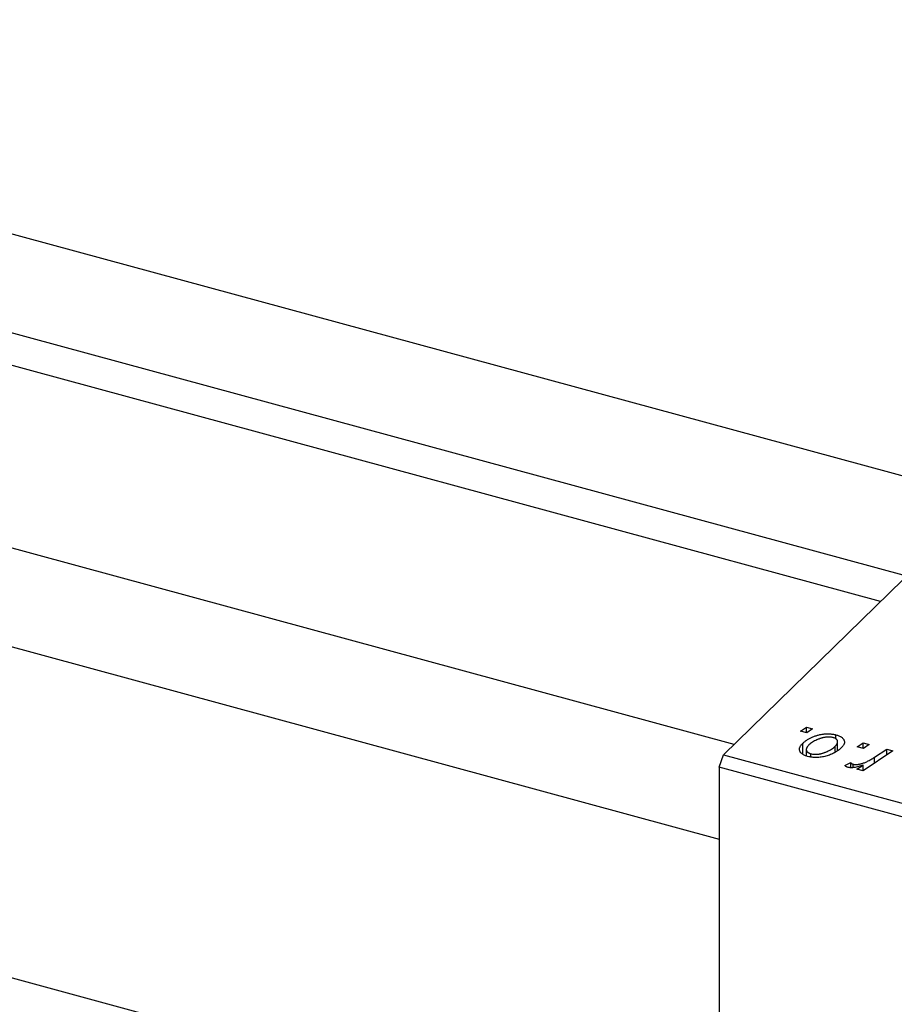
# Model space of a CAD drawing. Units: millimetres. Extents: x 15 to 680, y 5 to 415.
# Drawn here: x 242 to 333, y 82 to 185 of the extents above; entities that cross this region are included whole.
import ezdxf

# ---------------------------------------------------------------- set-up
doc = ezdxf.new("R2010")
doc.units = ezdxf.units.MM

msp = doc.modelspace()

# ---------------------------------------------------------------- linework, layer by layer
at = {"color": 7, "linetype": 'Continuous', "lineweight": 25}
for p, q in [((342.991, 135.077), (158.037, 185.343)), ((155.415, 175.693), (334.686, 126.971)), ((331.936, 124.286), (152.533, 173.044)), ((316.576, 109.295), (131.622, 159.561)), ((129, 149.911), (315.001, 99.36)), ((315.467, 108.213), (351.87, 143.742)), ((136.273, 113.214), (315.001, 64.64)), ((323.554, 110.674), (324.17, 111.089)), ((324.212, 110.495), (323.554, 110.674)), ((324.17, 111.089), (324.813, 110.914)), ((324.17, 110.506), (324.17, 111.089)), ((324.813, 110.914), (324.212, 110.495)), ((327.264, 109.871), (327.264, 110.301)), ((327.442, 108.724), (327.442, 109.576)), ((323.79, 108.276), (323.79, 109.413)), ((324.154, 108.755), (324.154, 108.104)), ((327.169, 108.565), (327.169, 109.1)), ((329.504, 109.057), (330.12, 109.472)), ((330.162, 108.878), (329.504, 109.057)), ((333.252, 108.62), (330.116, 106.508)), ((330.12, 109.472), (330.763, 109.297)), ((330.12, 108.889), (330.12, 109.472)), ((330.763, 109.297), (330.162, 108.878)), ((331.323, 107.959), (332.6, 108.798)), ((332.6, 108.798), (333.252, 108.62)), ((332.6, 108.181), (332.6, 108.798)), ((315.001, 106.9), (315.467, 108.213)), ((315.467, 108.213), (400.371, 85.138)), ((324.623, 107.974), (324.623, 108.319)), ((399.905, 83.825), (315.001, 106.9)), ((315.001, 106.9), (315.001, 40.041)), ((328.19, 107.086), (328.817, 107.379)), ((328.817, 106.854), (328.817, 107.379)), ((329.066, 106.862), (329.066, 107.217)), ((329.464, 106.685), (330.118, 107.12)), ((330.116, 106.508), (329.464, 106.685)), ((330.118, 106.51), (330.118, 107.12))]:
    msp.add_line(p, q, dxfattribs=at)
at = {"color": 8, "linetype": 'Continuous', "lineweight": 25}
msp.add_line((331.323, 107.321), (331.323, 107.959), dxfattribs=at)
at = {"color": 7, "linetype": 'Continuous', "lineweight": 25}
for points, knots in [([(323.79, 109.413), (323.827, 109.448), (323.901, 109.517), (324.018, 109.616), (324.142, 109.709), (324.274, 109.797), (324.41, 109.88), (324.553, 109.958), (324.702, 110.03), (324.857, 110.097), (325.015, 110.157), (325.174, 110.211), (325.331, 110.26), (325.491, 110.3), (325.649, 110.334), (325.808, 110.362), (325.966, 110.383), (326.125, 110.396), (326.281, 110.405), (326.433, 110.406), (326.582, 110.404), (326.726, 110.393), (326.867, 110.38), (327.004, 110.359), (327.137, 110.333), (327.222, 110.312), (327.264, 110.301)], [0, 0, 0, 0, 0.053887, 0.1062098, 0.1571243, 0.2074379, 0.2565129, 0.304544, 0.3520998, 0.3992345, 0.4453573, 0.4894324, 0.5321725, 0.5733587, 0.6132625, 0.6520672, 0.6899721, 0.7274524, 0.7639343, 0.7994376, 0.8338806, 0.8677657, 0.9009093, 0.9339655, 0.966924, 1, 1, 1, 1]), ([(326.962, 110.012), (326.91, 110.024), (326.803, 110.049), (326.623, 110.066), (326.429, 110.066), (326.258, 110.055), (326.115, 110.037), (326.004, 110.016), (325.887, 109.992), (325.77, 109.959), (325.648, 109.923), (325.525, 109.878), (325.397, 109.83), (325.225, 109.757), (325.019, 109.658), (324.796, 109.527), (324.596, 109.388), (324.487, 109.288), (324.432, 109.237)], [0, 0, 0, 0, 0.0534249, 0.1094777, 0.1691115, 0.2346183, 0.2697522, 0.3067366, 0.3457606, 0.3871709, 0.4313131, 0.4778806, 0.5274192, 0.5798298, 0.6861612, 0.7910274, 0.895339, 1, 1, 1, 1]), ([(327.169, 109.1), (327.196, 109.127), (327.248, 109.179), (327.313, 109.258), (327.365, 109.334), (327.405, 109.407), (327.43, 109.477), (327.443, 109.544), (327.443, 109.608), (327.428, 109.669), (327.403, 109.727), (327.368, 109.78), (327.325, 109.83), (327.272, 109.875), (327.207, 109.916), (327.136, 109.953), (327.053, 109.985), (326.992, 110.003), (326.962, 110.012)], [0, 0, 0, 0, 0.0881845, 0.1716698, 0.2492912, 0.3227816, 0.3920407, 0.4573946, 0.5194152, 0.5791737, 0.6361612, 0.6909787, 0.74317, 0.7945019, 0.8448194, 0.8954174, 0.9473124, 1, 1, 1, 1]), ([(327.264, 110.301), (327.318, 110.285), (327.423, 110.255), (327.567, 110.2), (327.696, 110.14), (327.811, 110.075), (327.908, 110.003), (327.992, 109.926), (328.059, 109.843), (328.111, 109.754), (328.147, 109.662), (328.162, 109.567), (328.159, 109.47), (328.136, 109.372), (328.092, 109.271), (328.03, 109.169), (327.951, 109.064), (327.883, 108.996), (327.849, 108.961)], [0, 0, 0, 0, 0.0616655, 0.1205692, 0.1782617, 0.2353851, 0.2917548, 0.3482697, 0.4065141, 0.4664906, 0.5274696, 0.5888522, 0.6509422, 0.7154444, 0.7817725, 0.8507297, 0.9236741, 1, 1, 1, 1]), ([(324.298, 108.036), (324.246, 108.051), (324.143, 108.081), (324.001, 108.135), (323.876, 108.195), (323.764, 108.26), (323.67, 108.332), (323.589, 108.409), (323.525, 108.492), (323.476, 108.581), (323.445, 108.675), (323.433, 108.772), (323.442, 108.872), (323.472, 108.974), (323.522, 109.08), (323.59, 109.189), (323.679, 109.302), (323.752, 109.375), (323.79, 109.413)], [0, 0, 0, 0, 0.0589565, 0.1156825, 0.1713602, 0.2259596, 0.2805137, 0.3359456, 0.3925293, 0.4509085, 0.5111012, 0.5724965, 0.6355555, 0.7009662, 0.769909, 0.8424091, 0.9188181, 1, 1, 1, 1]), ([(324.432, 109.237), (324.405, 109.21), (324.352, 109.158), (324.288, 109.078), (324.235, 109.002), (324.195, 108.928), (324.167, 108.858), (324.154, 108.79), (324.153, 108.725), (324.166, 108.663), (324.19, 108.605), (324.225, 108.551), (324.267, 108.5), (324.322, 108.455), (324.381, 108.413), (324.454, 108.378), (324.533, 108.344), (324.593, 108.327), (324.623, 108.319)], [0, 0, 0, 0, 0.0885786, 0.1717665, 0.2498124, 0.3237334, 0.3932168, 0.4589936, 0.5214195, 0.5821336, 0.6394592, 0.6945708, 0.7470134, 0.7981625, 0.8482357, 0.8977697, 0.9482074, 1, 1, 1, 1]), ([(327.849, 108.961), (327.795, 108.91), (327.69, 108.811), (327.512, 108.672), (327.327, 108.543), (327.128, 108.425), (326.919, 108.317), (326.697, 108.221), (326.465, 108.135), (326.224, 108.06), (325.978, 107.999), (325.733, 107.953), (325.488, 107.925), (325.245, 107.914), (325.003, 107.918), (324.764, 107.941), (324.526, 107.979), (324.375, 108.017), (324.298, 108.036)], [0, 0, 0, 0, 0.07536149, 0.14811674, 0.21852364, 0.28663701, 0.3534497, 0.41845004, 0.48295848, 0.54667281, 0.60853883, 0.66729658, 0.72323881, 0.77791781, 0.8319684, 0.88650629, 0.94221292, 1, 1, 1, 1]), ([(324.623, 108.319), (324.679, 108.305), (324.792, 108.279), (324.98, 108.259), (325.18, 108.256), (325.354, 108.266), (325.499, 108.283), (325.612, 108.303), (325.727, 108.328), (325.844, 108.36), (325.964, 108.397), (326.084, 108.44), (326.208, 108.489), (326.374, 108.563), (326.577, 108.663), (326.797, 108.798), (327, 108.942), (327.112, 109.047), (327.169, 109.1)], [0, 0, 0, 0, 0.0565773, 0.1146435, 0.1753838, 0.2407896, 0.2754624, 0.3122204, 0.3504135, 0.3908759, 0.4337903, 0.4791061, 0.5265959, 0.5773601, 0.681625, 0.785879, 0.8920471, 1, 1, 1, 1]), ([(329.066, 107.217), (329.093, 107.21), (329.15, 107.197), (329.244, 107.186), (329.345, 107.183), (329.453, 107.186), (329.567, 107.198), (329.689, 107.216), (329.819, 107.242), (329.956, 107.275), (330.103, 107.318), (330.253, 107.375), (330.415, 107.441), (330.582, 107.521), (330.756, 107.614), (330.94, 107.718), (331.131, 107.834), (331.257, 107.916), (331.323, 107.959)], [0, 0, 0, 0, 0.03205673, 0.06556251, 0.10040017, 0.13820279, 0.17901397, 0.22345144, 0.27186641, 0.32492814, 0.38344837, 0.44879515, 0.52095683, 0.60140065, 0.68881403, 0.78461109, 0.88830464, 1, 1, 1, 1]), ([(328.541, 106.883), (328.51, 106.893), (328.444, 106.914), (328.359, 106.96), (328.269, 107.017), (328.217, 107.062), (328.19, 107.086)], [0, 0, 0, 0, 0.2007338, 0.4314289, 0.695976, 1, 1, 1, 1]), ([(330.118, 107.12), (330.034, 107.091), (329.873, 107.035), (329.634, 106.964), (329.412, 106.909), (329.206, 106.87), (329.015, 106.848), (328.84, 106.842), (328.68, 106.852), (328.586, 106.873), (328.541, 106.883)], [0, 0, 0, 0, 0.1784707, 0.3379891, 0.48161, 0.6086632, 0.7213718, 0.8219672, 0.9132903, 1, 1, 1, 1]), ([(328.817, 107.379), (328.831, 107.361), (328.857, 107.326), (328.916, 107.281), (328.983, 107.243), (329.038, 107.225), (329.066, 107.217)], [0, 0, 0, 0, 0.2760028, 0.5287745, 0.766566, 1, 1, 1, 1])]:
    msp.add_open_spline(points, degree=3, knots=knots, dxfattribs=at)

doc.saveas('drawing.dxf')
